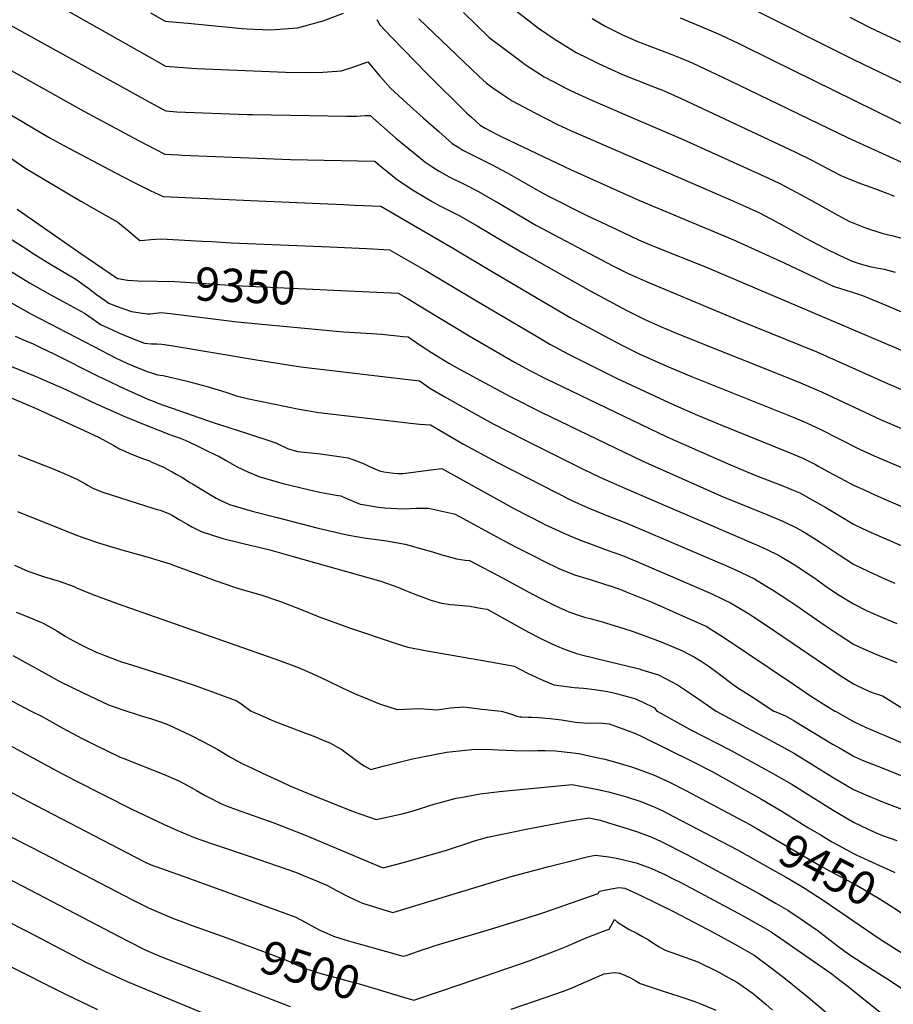
# Model space of a CAD drawing. Units: inches. Extents: x 2609445 to 2614869, y 1491393 to 1496724.
# Drawn here: x 2610679 to 2611434, y 1494746 to 1495598 of the extents above; entities that cross this region are included whole.
import ezdxf
from ezdxf.enums import TextEntityAlignment as Align

# ---------------------------------------------------------------- set-up
doc = ezdxf.new("R2010")
doc.units = ezdxf.units.IN
doc.header["$MEASUREMENT"] = 0
doc.layers.add('tile_2735_15_contour_10ft', color=202, linetype='Continuous')
doc.styles.add('Arial', font='arial.ttf')

msp = doc.modelspace()

# ---------------------------------------------------------------- linework, layer by layer
at = {"layer": 'tile_2735_15_contour_10ft'}
for points, elevation in [([(2610651.21, 1495644.56), (2610792.72, 1495564.6), (2610804.79, 1495557.9), (2610827.57, 1495556.13), (2610831.8, 1495555.83), (2610845.61, 1495555.04), (2610908.44, 1495552.45), (2610928.93, 1495552.31), (2610940.96, 1495552.6), (2610956.91, 1495553.86), (2610967.66, 1495557.15), (2610979.83, 1495561.46), (2610990.12, 1495549.15), (2610994.97, 1495543.7), (2610999.35, 1495538.86), (2611013.44, 1495525.87), (2611027.72, 1495512.95), (2611041.12, 1495501.14), (2611052.79, 1495490.86), (2611058.51, 1495487.39), (2611062.08, 1495485.24), (2611086.29, 1495473.09), (2611100.24, 1495465.53), (2611128.47, 1495449.36), (2611136.08, 1495445.32), (2611167.97, 1495429.25), (2611200.01, 1495414.1), (2611213.87, 1495407.63), (2611224.09, 1495403.25), (2611228.36, 1495401.48), (2611271.83, 1495384.1), (2611519.78, 1495278.57)], 9300), ([(2611100.26, 1495611.58), (2611127.38, 1495590.75), (2611140.97, 1495581.29), (2611155.32, 1495572.51), (2611160.02, 1495569.68), (2611170.09, 1495564.55), (2611179.86, 1495559.74), (2611200.01, 1495550.6), (2611212.51, 1495545.61), (2611225.01, 1495540.84), (2611236.28, 1495536.31), (2611250.93, 1495529.92), (2611349.06, 1495483.68), (2611363.82, 1495476.61), (2611376.84, 1495469.6), (2611389, 1495463.11), (2611403.58, 1495457.21), (2611418.06, 1495451.89), (2611431.12, 1495447.02), (2611432.98, 1495446.21), (2611435.27, 1495445.23)], 9260), ([(2610791.68, 1495603.88), (2610804.46, 1495596.79), (2610827.24, 1495594.54), (2610871.13, 1495590.29), (2610875.11, 1495589.96), (2610888.73, 1495589.45), (2610895.7, 1495589.27), (2610918.92, 1495590.94), (2610941.07, 1495596.88), (2610958.61, 1495603.64)], 9290), ([(2611062.41, 1495604.13), (2611084.81, 1495582.63), (2611100.63, 1495570.61), (2611112.09, 1495562.06), (2611115.96, 1495559.23), (2611125.79, 1495552.76), (2611132.34, 1495548.65), (2611140.17, 1495544.4), (2611151.73, 1495538.38), (2611155.13, 1495536.74), (2611172.21, 1495528.93), (2611200.01, 1495516.85), (2611252.54, 1495494.49), (2611326.43, 1495460.83), (2611335.54, 1495456.55), (2611341.22, 1495453.8), (2611358.54, 1495444.56), (2611383.7, 1495430.29), (2611395.89, 1495423.63), (2611410.44, 1495417.91), (2611423.51, 1495413.57), (2611425.66, 1495413.07), (2611434.21, 1495411.13), (2611443.9, 1495408.42)], 9270), ([(2611308.98, 1495609.01), (2611399.93, 1495563.52), (2611651.12, 1495442.76)], 9230), ([(2610666.82, 1495595.29), (2610789.48, 1495527.56), (2610801.45, 1495521), (2610805.12, 1495519.01), (2610814.58, 1495518.31), (2610875.46, 1495515.93), (2610879.96, 1495515.83), (2610961.32, 1495514.62), (2610969.82, 1495514.6), (2610973.79, 1495514.76), (2610977.45, 1495515.03), (2610981.65, 1495515.24), (2611004.09, 1495495.61), (2611020.57, 1495481.82), (2611029.1, 1495475.12), (2611035.99, 1495470.49), (2611041.36, 1495466.99), (2611050.15, 1495462.08), (2611052.31, 1495460.89), (2611061.85, 1495456.2), (2611063.66, 1495455.33), (2611074.94, 1495449.68), (2611089.98, 1495441.1), (2611092.26, 1495439.79), (2611120.66, 1495422.82), (2611125.07, 1495420.32), (2611191.8, 1495385.2), (2611204.98, 1495378.53), (2611206.97, 1495377.53), (2611220.07, 1495371.72), (2611301.88, 1495337.61), (2611368.13, 1495310.65), (2611429.28, 1495283.35), (2611593.72, 1495213.91)], 9310), ([(2610987.51, 1495598.21), (2610990.25, 1495593.62), (2611000.61, 1495582.47), (2611030.98, 1495551.05), (2611065.39, 1495517.26), (2611069.75, 1495513.26), (2611076.81, 1495506.82), (2611081.16, 1495504.13), (2611092.25, 1495498.28), (2611096.3, 1495496.28), (2611155.13, 1495468.53), (2611214.82, 1495441.53), (2611295.59, 1495407.86), (2611340.04, 1495387.75), (2611361.86, 1495377.21), (2611382.38, 1495367.64), (2611393.25, 1495363.97), (2611404.26, 1495360.57), (2611407.81, 1495359.47), (2611429.34, 1495350.39), (2611459.67, 1495337.4)], 9290), ([(2611023.86, 1495598.85), (2611075.87, 1495549.21), (2611082.4, 1495543.12), (2611088.72, 1495538.55), (2611096.08, 1495533.55), (2611104.74, 1495527.69), (2611124.19, 1495517.46), (2611143.93, 1495507.46), (2611155.13, 1495502.22), (2611213.53, 1495476.7), (2611293.45, 1495442.3), (2611306.55, 1495436.38), (2611318.51, 1495430.87), (2611336.98, 1495421.24), (2611358.24, 1495409.33), (2611374.65, 1495400.73), (2611387.66, 1495394.26), (2611394.94, 1495390.72), (2611398.76, 1495389.25), (2611405.71, 1495386.87), (2611413.95, 1495384.56), (2611418.46, 1495383.61), (2611426.42, 1495382.09), (2611436.13, 1495379.48)], 9280), ([(2611173.87, 1495599.06), (2611185.16, 1495592.43), (2611187.94, 1495590.88), (2611200.01, 1495584.98), (2611206.83, 1495581.87), (2611212.51, 1495579.53), (2611242.91, 1495567.94), (2611250.01, 1495565.06), (2611260.49, 1495560.52), (2611292.71, 1495545.5), (2611395.34, 1495495.65), (2611489.72, 1495452.82)], 9250), ([(2611250.01, 1495599.62), (2611267.39, 1495592.42), (2611284.82, 1495584.86), (2611300.68, 1495577.33), (2611329.4, 1495563.37), (2611454.29, 1495501.99)], 9240), ([(2611396.83, 1495600.04), (2611414.2, 1495591.33), (2611480.5, 1495560.06)], 9220), ([(2610644.68, 1495568.61), (2610734.03, 1495518.89), (2610781.38, 1495493.4), (2610796.23, 1495485.64), (2610804.12, 1495481.68), (2610815.72, 1495481.03), (2610819.05, 1495480.87), (2610912.98, 1495477.04), (2610985.85, 1495475.57), (2610990.44, 1495471.67), (2610996.19, 1495466.93), (2611005.41, 1495459.38), (2611019.83, 1495449.99), (2611027.65, 1495445.32), (2611034.89, 1495441.02), (2611041.92, 1495437.03), (2611055.84, 1495429.98), (2611059.29, 1495428.26), (2611074.24, 1495419.57), (2611098.55, 1495405.35), (2611114.35, 1495395.98), (2611172.17, 1495363.45), (2611203.75, 1495346.59), (2611218.91, 1495338.95), (2611232.84, 1495332.49), (2611249.34, 1495325.81), (2611352.08, 1495284.88), (2611372.12, 1495276.12), (2611423.87, 1495252.02), (2611473.99, 1495230.51)], 9320), ([(2610661.28, 1495521.15), (2610704.03, 1495496.14), (2610716.62, 1495489.3), (2610761.41, 1495465.44), (2610776.3, 1495457.7), (2610791.54, 1495450.17), (2610802.55, 1495445.03), (2610884.91, 1495441.23), (2610911.8, 1495440.02), (2610958.84, 1495438.17), (2610968.5, 1495437.7), (2610991.05, 1495436.56), (2611054.52, 1495399.65), (2611088.13, 1495379.67), (2611154.71, 1495340.51), (2611184.71, 1495324.23), (2611199.99, 1495316.25), (2611214.49, 1495308.91), (2611238.43, 1495298.33), (2611259.88, 1495289.39), (2611347.63, 1495254.29), (2611359.2, 1495249.23), (2611371.03, 1495243.72), (2611405.2, 1495226.65), (2611417.79, 1495220.88), (2611465.87, 1495200.34)], 9330), ([(2610671.72, 1495477.64), (2610683.99, 1495469.3), (2610696.43, 1495461.73), (2610731.4, 1495440.94), (2610763.49, 1495422.93), (2610773.11, 1495415.19), (2610778.6, 1495410.27), (2610782.46, 1495406.89), (2610786.6, 1495407.29), (2610791.9, 1495407.87), (2610800.98, 1495408.37), (2610836.37, 1495406.52), (2610844.91, 1495406.06), (2610861.56, 1495405.05), (2610946.92, 1495401.55), (2610972.16, 1495400.33), (2610978.75, 1495400), (2610998.45, 1495399), (2611026.87, 1495382.82), (2611029.25, 1495381.45), (2611072.24, 1495355.75), (2611124.17, 1495325.12), (2611137.18, 1495317.47), (2611153.45, 1495308.66), (2611195.48, 1495287.73), (2611244.05, 1495265.29), (2611265.04, 1495255.86), (2611286.47, 1495246.95), (2611342.94, 1495224.19), (2611356.05, 1495218.68), (2611366.96, 1495213.14), (2611369.98, 1495211.55), (2611377.85, 1495207.26), (2611388.73, 1495201.45), (2611400.01, 1495195.5), (2611408.47, 1495191.58), (2611414.58, 1495188.76), (2611426.2, 1495183.6), (2611470.54, 1495164.58)], 9340), ([(2610676.23, 1495434.14), (2610731.39, 1495395.83), (2610763.07, 1495374.24), (2610763.72, 1495374), (2610771.73, 1495372.62), (2610780.79, 1495372.17), (2610797.4, 1495371.85)], 9350), ([(2610668.8, 1495409.68), (2610681.57, 1495401.45), (2610692.6, 1495394.38), (2610703.62, 1495387.32), (2610707.97, 1495384.8), (2610727.15, 1495373.46), (2610734.21, 1495368.42), (2610738.31, 1495365.45), (2610744.86, 1495360.43), (2610749.56, 1495357.07), (2610755.62, 1495352.76), (2610761.99, 1495350.07), (2610775.35, 1495345.65), (2610784.78, 1495344.17), (2610789.33, 1495343.72), (2610791.61, 1495343.66), (2610796.1, 1495344.15), (2610800.58, 1495344.75), (2610809.1, 1495343.88), (2610866.81, 1495336.7), (2610958.7, 1495328.13), (2610978.37, 1495326.89), (2610992, 1495325.94), (2611010.31, 1495324.07), (2611014.65, 1495323.63), (2611024.2, 1495317.09), (2611028.07, 1495314.39), (2611032.44, 1495311.47), (2611038.45, 1495307.76), (2611049.83, 1495300.9), (2611059.06, 1495295.58), (2611102.97, 1495272.15), (2611130.38, 1495258.32), (2611216.98, 1495216.4), (2611285.84, 1495185.87), (2611325.01, 1495169.97), (2611339.47, 1495163.93), (2611350.75, 1495158.47), (2611355.7, 1495155.73), (2611362.51, 1495151.57), (2611371.21, 1495146.24), (2611387.51, 1495135.1), (2611400.01, 1495127.16), (2611412.51, 1495121.04), (2611425.01, 1495115.36), (2611435.75, 1495110.78)], 9360), ([(2610660.45, 1495386.63), (2610687.11, 1495370.5), (2610704.83, 1495360.4), (2610715.6, 1495354.54), (2610734.55, 1495344.14), (2610738.27, 1495341.45), (2610749.16, 1495334.16), (2610758.79, 1495329.72), (2610765.04, 1495326.85), (2610773.15, 1495323.28), (2610782.75, 1495319.62), (2610786.56, 1495318.34), (2610792.64, 1495317.59), (2610797.15, 1495317.61), (2610801.66, 1495317.47), (2610809.66, 1495316.33), (2610883.31, 1495303.75), (2610921.8, 1495297.88), (2611024.35, 1495285.65), (2611028.24, 1495283.04), (2611033.43, 1495279.43), (2611046.51, 1495271.9), (2611059.61, 1495264.4), (2611069.9, 1495258.59), (2611088.33, 1495248.43), (2611114.61, 1495234.78), (2611165.56, 1495209.55), (2611180.49, 1495202.46), (2611194.88, 1495195.85), (2611200.01, 1495193.73), (2611318.04, 1495143.07), (2611325.01, 1495139.77), (2611334.92, 1495134.95), (2611350.01, 1495126.01), (2611362.51, 1495117.57), (2611365.49, 1495115.52), (2611375.01, 1495108.63), (2611380.1, 1495105.14), (2611387.51, 1495100.33), (2611400.01, 1495092.73), (2611411.8, 1495086.83), (2611414.41, 1495085.65), (2611425.01, 1495080.87), (2611437.51, 1495075.7)], 9370), ([(2610797.4, 1495371.85), (2610812.83, 1495371.56), (2610826.74, 1495370.8), (2610864.45, 1495368.12), (2610938.13, 1495364.73), (2610950.2, 1495364.14)], 9350), ([(2610652.21, 1495363.63), (2610688.23, 1495343.5), (2610742.6, 1495315.24), (2610761.55, 1495305.58), (2610771.21, 1495300.87), (2610778.63, 1495297.69), (2610780.91, 1495296.75), (2610788.96, 1495293.59), (2610792.49, 1495292.42), (2610797.85, 1495290.82), (2610802.75, 1495290.2), (2610823.4, 1495285.26), (2610840.71, 1495280.7), (2610856.94, 1495275.74), (2610867.05, 1495272.49), (2610875.32, 1495270.33), (2610920.42, 1495261.21), (2610937.26, 1495258.19), (2611006.89, 1495250.06), (2611019.28, 1495248.68), (2611024.86, 1495248.18), (2611029.26, 1495247.86), (2611034.04, 1495247.67), (2611062.61, 1495231), (2611091.83, 1495214.92), (2611156.36, 1495182.27), (2611170.34, 1495175.78), (2611190.76, 1495167.48), (2611200.01, 1495164), (2611212.51, 1495158.7), (2611279.97, 1495130), (2611287.51, 1495126.76), (2611297.4, 1495122.43), (2611314.22, 1495114.25), (2611325.01, 1495107.86), (2611329.89, 1495104.92), (2611344.97, 1495095.01), (2611350.01, 1495091.6), (2611374.49, 1495074.52), (2611387.51, 1495065.92), (2611400.01, 1495057.97), (2611405.35, 1495055.38), (2611412.51, 1495051.98), (2611422.76, 1495047.79), (2611425.01, 1495046.88), (2611437.51, 1495041.96)], 9380), ([(2610950.2, 1495364.14), (2611005.86, 1495361.44), (2611014.52, 1495356.46), (2611028.65, 1495348.02), (2611067.53, 1495324.41), (2611106.52, 1495301.71), (2611119.88, 1495294.62), (2611133.6, 1495287.73), (2611238.49, 1495237.15), (2611291.4, 1495213.78), (2611313.99, 1495204.41), (2611340.3, 1495194.27), (2611347.75, 1495191.15), (2611353.41, 1495188.69), (2611364.29, 1495182.76), (2611376.07, 1495176.1), (2611387.51, 1495169.09), (2611400.01, 1495161.56), (2611412.51, 1495155.71), (2611501.5, 1495116.96)], 9350), ([(2610674.55, 1495324.15), (2610683.74, 1495320.26), (2610690.15, 1495317.58), (2610695.85, 1495314.83), (2610708.64, 1495308.64), (2610745.31, 1495290.16), (2610769.43, 1495278.68), (2610789.54, 1495269.68), (2610795.37, 1495267.42), (2610798.12, 1495266.38), (2610845.94, 1495249.55), (2610874.74, 1495240.41), (2610900.05, 1495232.11), (2610910.76, 1495226.8), (2610919.25, 1495224.59), (2610933.41, 1495222.95), (2610938.68, 1495222.38), (2610950.78, 1495220.86), (2610962.85, 1495219.18), (2610972.37, 1495215.63), (2610977.04, 1495213.53), (2610981.74, 1495211.26), (2610989.93, 1495207.89), (2610993.66, 1495206.87), (2611002.26, 1495205.64), (2611005.85, 1495205.49), (2611010.15, 1495205.55), (2611019.36, 1495206.55), (2611021.38, 1495206.81), (2611027.51, 1495207.78), (2611034.13, 1495208.78), (2611043.74, 1495209.69), (2611106.69, 1495174.93), (2611130.74, 1495162.51), (2611132.75, 1495161.52), (2611145.52, 1495155.49), (2611154.02, 1495151.84), (2611165.77, 1495147.04), (2611169.35, 1495145.68), (2611186.85, 1495139.28), (2611200.01, 1495134.55), (2611212.51, 1495129.47), (2611276.67, 1495101.71), (2611287.51, 1495096.57), (2611293.56, 1495093.59), (2611309.24, 1495084.28), (2611312.51, 1495082.16), (2611324.39, 1495074.42), (2611383.83, 1495033.87), (2611387.51, 1495031.44), (2611400.01, 1495023.55), (2611402.94, 1495022.11), (2611412.51, 1495017.57), (2611416.07, 1495016.1), (2611425.01, 1495013.11), (2611446.42, 1495000)], 9390), ([(2610671.57, 1495298.12), (2610691.88, 1495289.78), (2610718.53, 1495278.13), (2610744.7, 1495265.85), (2610770.2, 1495254.52), (2610788.65, 1495247.03), (2610808.99, 1495238.96), (2610813.24, 1495237.42), (2610818.9, 1495235.6), (2610821.74, 1495234.28), (2610831.63, 1495229.64), (2610841.45, 1495224.92), (2610851.17, 1495220.09), (2610856.5, 1495216.94), (2610864.23, 1495212.65), (2610866.74, 1495211.38), (2610876.01, 1495207), (2610885.47, 1495202.8), (2610895.35, 1495199.96), (2610906.49, 1495196.89), (2610928.12, 1495191.54), (2610937.85, 1495189.26), (2610952.48, 1495186.73), (2610956.5, 1495186.08), (2610960.07, 1495184.51), (2610973.23, 1495179.09), (2610977.16, 1495178.38), (2610989.06, 1495176.45), (2610994.06, 1495175.9), (2611010.33, 1495174.93), (2611021.59, 1495175.38), (2611032.32, 1495175.38), (2611052.99, 1495170.86), (2611055.34, 1495170.32), (2611097.78, 1495147.15), (2611109.24, 1495141.17), (2611124.24, 1495133.62), (2611132.1, 1495129.71), (2611144.94, 1495123.37), (2611158.6, 1495117.97), (2611172, 1495113.72), (2611185.36, 1495109.6), (2611190.17, 1495108.04), (2611200.01, 1495104.54), (2611203.25, 1495103.28), (2611225.01, 1495094.5), (2611262.51, 1495077.84), (2611273, 1495073.03), (2611275.01, 1495071.86), (2611287.51, 1495063.99), (2611348.17, 1495023.2), (2611363.71, 1495012.54), (2611378.25, 1495003.28), (2611383.76, 1495000.04), (2611383.84, 1495000)], 9400), ([(2610665.03, 1495273.52), (2610692.66, 1495261.82), (2610734.46, 1495242.7), (2610746.69, 1495236.91), (2610750.5, 1495234.97), (2610756.81, 1495231.5), (2610759.91, 1495229.72), (2610765.04, 1495226.95), (2610770.16, 1495224.38), (2610773.27, 1495223.04), (2610779.75, 1495220.38), (2610784.7, 1495218.57), (2610788.39, 1495217.32), (2610790.72, 1495216.36), (2610792.8, 1495215.42), (2610802.84, 1495210.85), (2610810.6, 1495206.85), (2610813.95, 1495205.02), (2610818.28, 1495202.54), (2610821.2, 1495200.85), (2610825.76, 1495197.81), (2610827.98, 1495196.47), (2610833.25, 1495193.3), (2610848.49, 1495184.29), (2610851.88, 1495182.42), (2610856.25, 1495180.28), (2610860.06, 1495178.7), (2610879.76, 1495172.87), (2610901.23, 1495167.36), (2610936.65, 1495158.34), (2610959.14, 1495152.98), (2610963.22, 1495152.18), (2610976.61, 1495149.97), (2610995.86, 1495147.13), (2611011.98, 1495144.31), (2611025.38, 1495140.63), (2611035.75, 1495137.72), (2611043.8, 1495135.08), (2611046.01, 1495134.46), (2611056.41, 1495131.64), (2611063.99, 1495130.67), (2611067.83, 1495130.3), (2611096.3, 1495115.25), (2611117.99, 1495103.36), (2611129.38, 1495097.35), (2611141.61, 1495091.42), (2611153.78, 1495085.85), (2611162.03, 1495082.95), (2611167.24, 1495081.32), (2611172.2, 1495079.99), (2611180.45, 1495077.88), (2611182.57, 1495077.29), (2611200.45, 1495071.8), (2611209.26, 1495068.94), (2611217.91, 1495065.78), (2611235.04, 1495059.32), (2611244.64, 1495055.41), (2611252.07, 1495052.11), (2611262.51, 1495046.51), (2611268.16, 1495043.19), (2611275.01, 1495038.48), (2611282.72, 1495032.76), (2611297.1, 1495022.13), (2611300.01, 1495020.19), (2611312.24, 1495012.27), (2611331.15, 1495000.04), (2611331.22, 1495000)], 9410), ([(2610677.09, 1495221.48), (2610706.19, 1495210), (2610718.92, 1495204.61), (2610722.74, 1495202.94), (2610727.41, 1495200.85), (2610732.32, 1495198.25), (2610734.96, 1495196.77), (2610737.66, 1495195.24), (2610739.71, 1495193.96), (2610741.92, 1495192.69), (2610749.66, 1495189.76), (2610788.12, 1495177.13), (2610797.36, 1495174.47), (2610800.19, 1495173.69), (2610808.19, 1495170.74), (2610810.74, 1495169.16), (2610816.44, 1495165.58), (2610823.99, 1495161.27), (2610827.55, 1495159.33), (2610835.49, 1495155.39), (2610854.34, 1495149.4), (2610871.84, 1495144.85), (2610894.87, 1495139.33), (2610915.27, 1495133.73), (2610991.1, 1495112.41), (2611005.78, 1495107.23), (2611010.34, 1495105.3), (2611020.47, 1495101.04), (2611030.5, 1495097.27), (2611033.27, 1495096.36), (2611043.62, 1495093.37), (2611051.16, 1495092.29), (2611058.8, 1495091.52), (2611065.13, 1495091.13), (2611067.87, 1495090.69), (2611078.73, 1495088.83), (2611082.9, 1495088.11), (2611118.68, 1495068.4), (2611128.79, 1495063.19), (2611139.05, 1495058.14), (2611145.65, 1495055.25), (2611149.78, 1495053.56), (2611161.27, 1495049.49), (2611178.76, 1495045.12), (2611196.73, 1495040.99), (2611214.45, 1495036.59), (2611216.91, 1495035.83), (2611231.27, 1495031.3), (2611247.69, 1495022.72), (2611261.63, 1495013.42), (2611277.47, 1495002.5), (2611281.11, 1495000.04), (2611281.18, 1495000)], 9420), ([(2610676.75, 1495172.74), (2610726.37, 1495152.86), (2610734.17, 1495149.87), (2610747.54, 1495145.23), (2610767.76, 1495139.22), (2610787.62, 1495133.75), (2610808.62, 1495127.39), (2610810.78, 1495126.62), (2610837.58, 1495116.6), (2610847.73, 1495112.97), (2610865.24, 1495106.92), (2610873.85, 1495104.42), (2610887.04, 1495100.57), (2610904.26, 1495094.73), (2610920.58, 1495088.51), (2610937.73, 1495081.66), (2610963.96, 1495072.06), (2611004.41, 1495058.45), (2611014.5, 1495055.42), (2611030.96, 1495052.12), (2611088.92, 1495042.06), (2611106.22, 1495038.95), (2611117.98, 1495032.94), (2611129.22, 1495027.64), (2611140.77, 1495022.74), (2611158.19, 1495020.47), (2611166.37, 1495019.87), (2611175.94, 1495018.63), (2611187.35, 1495016.91), (2611193.49, 1495015.63), (2611210.78, 1495010.81), (2611217.06, 1495008), (2611227.83, 1495002.86), (2611229.91, 1495000)], 9430), ([(2610674.18, 1495126.27), (2610685.72, 1495120.88), (2610699.91, 1495116.09), (2610712.81, 1495112.24), (2610725.79, 1495107.67), (2610727.76, 1495106.68), (2610741.96, 1495100.81), (2610763.82, 1495092.63), (2610903.4, 1495043.88), (2610918.18, 1495038.25), (2610918.98, 1495037.93), (2610931.59, 1495032.58), (2610944.69, 1495026.52), (2610957.58, 1495020.22), (2610970.67, 1495014.14), (2610977.43, 1495011.35), (2610989.97, 1495006.18), (2611004.99, 1495001.49), (2611024.59, 1495002.35), (2611039.32, 1495000.97), (2611051.28, 1495002.9), (2611062.73, 1495003.59), (2611078.34, 1495001.66), (2611095.04, 1495000)], 9440), ([(2610675.49, 1495085.57), (2610686.37, 1495081.16), (2610698.91, 1495076.07), (2610710.59, 1495069.41), (2610717.95, 1495064.91), (2610722.07, 1495062.52), (2610725.13, 1495060.8), (2610734.03, 1495056.18), (2610744.83, 1495050.97), (2610746.36, 1495050.34), (2610752.19, 1495048.09), (2610766.69, 1495042.73), (2610775.33, 1495039.87), (2610808.83, 1495029.43), (2610829.63, 1495022.49), (2610847.81, 1495015.82), (2610866.54, 1495008.88), (2610871.01, 1495005.66), (2610878.86, 1495000)], 9450), ([(2610672.67, 1495047.94), (2610700.78, 1495032.4), (2610713.42, 1495025.65), (2610733.4, 1495015.66), (2610755.28, 1495005.37), (2610767.8, 1495001), (2610771.12, 1495000)], 9460), ([(2610655.32, 1495017.35), (2610688.39, 1495000)], 9470), ([(2610248.9, 1495000), (2610257.87, 1494996.46), (2610265.48, 1494992.27), (2610270.66, 1494989.35), (2610298.57, 1494973.28), (2610308.04, 1494967.24), (2610312.4, 1494965.29), (2610318.3, 1494962.65), (2610352.26, 1494949.24), (2610393.52, 1494931.47), (2610406.61, 1494925.97), (2610469.6, 1494902), (2610577.23, 1494858.77), (2610642.09, 1494830.43), (2610654.32, 1494824.89), (2610664.96, 1494819.75), (2610685.94, 1494809.17), (2610736.47, 1494782.71), (2610740.81, 1494780.53), (2610753.11, 1494774.42), (2610760.79, 1494770.94), (2610766.3, 1494768.45), (2610773.48, 1494765.37), (2610861.16, 1494728.83)], 9520), ([(2610323.43, 1495000), (2610328.78, 1494997.48), (2610333.43, 1494995.4), (2610345.37, 1494990.48), (2610366.07, 1494982.65), (2610377.51, 1494977.73), (2610400.36, 1494967.84), (2610427.03, 1494956.1), (2610433.44, 1494953.53), (2610476.97, 1494936.6), (2610592.29, 1494890.34), (2610596.78, 1494888.4), (2610643.72, 1494867.5), (2610646.07, 1494866.45), (2610667.99, 1494855.55), (2610771.16, 1494801.67), (2610787.77, 1494793.36), (2610799.71, 1494788.19), (2610813.08, 1494782.88), (2610912.42, 1494744.59)], 9510), ([(2610437.73, 1495000), (2610439.79, 1494997.49), (2610442.23, 1494994.61), (2610442.91, 1494992.34), (2610445.89, 1494988.43), (2610447.49, 1494986.49), (2610449.47, 1494985.59), (2610523.96, 1494955.53), (2610528.58, 1494953.7), (2610627.02, 1494913.63), (2610627.38, 1494913.46), (2610698.57, 1494877.06), (2610776.05, 1494836.83), (2610790.1, 1494829.88), (2610794.48, 1494827.73), (2610812.25, 1494820.45), (2610818.01, 1494818.23), (2610827.02, 1494814.85), (2610853.76, 1494805.38), (2610857.89, 1494803.84)], 9500), ([(2610688.39, 1495000), (2610698.1, 1494995.25), (2610715.22, 1494985.62), (2610732.66, 1494976.35), (2610743.54, 1494970.77), (2610765.48, 1494960.24), (2610768.79, 1494959), (2610803.51, 1494945.26), (2610816.33, 1494939.66), (2610821.21, 1494937.1), (2610829.51, 1494932.6), (2610831.6, 1494931.38), (2610838.48, 1494927.43), (2610841.82, 1494925.52), (2610852.48, 1494920.03), (2610857.93, 1494917.88), (2610865.75, 1494914.82), (2610898.52, 1494903.42), (2610925.09, 1494893.12), (2610983.14, 1494868.35), (2610985.28, 1494867.51), (2610989.25, 1494865.98), (2610993.14, 1494864.48), (2611012.63, 1494869.75), (2611047.68, 1494879.64), (2611050.51, 1494880.47), (2611066.32, 1494885.71), (2611072.09, 1494887.67), (2611083.4, 1494890.94), (2611105.86, 1494895.63), (2611116.8, 1494897.9), (2611153.37, 1494904.9), (2611171.06, 1494907.71), (2611180.86, 1494905.56), (2611187.92, 1494903.47), (2611200.48, 1494899.59), (2611213.09, 1494895.59), (2611225.53, 1494891.1), (2611233.62, 1494887.3), (2611255.89, 1494875.89), (2611292.66, 1494856.2), (2611319.21, 1494841.55), (2611333, 1494833.63), (2611343.16, 1494827.72), (2611355.57, 1494819.46), (2611366.04, 1494812.33), (2611368.36, 1494810.74), (2611377.23, 1494803.96), (2611386.13, 1494797.05), (2611392.8, 1494792.06), (2611397.7, 1494788.74), (2611417.18, 1494775.99), (2611429.52, 1494768.27), (2611441.49, 1494760.34)], 9470), ([(2610771.12, 1495000), (2610778.35, 1494997.62), (2610782.81, 1494996.28), (2610792.62, 1494993.25), (2610799.46, 1494991.01), (2610805.15, 1494988.88), (2610811.56, 1494986.09), (2610826.42, 1494979.04), (2610837.45, 1494973.38), (2610850, 1494966.79), (2610860.46, 1494960.55), (2610869.29, 1494955.65), (2610872.14, 1494954.13), (2610879.66, 1494950.56), (2610888.61, 1494946.34), (2610905.74, 1494938.43), (2610912.13, 1494935.49), (2610931.07, 1494927.6), (2610933.41, 1494926.63), (2610967.1, 1494913.05), (2610986.98, 1494906.14), (2611009.6, 1494911.2), (2611012.65, 1494911.9), (2611018.2, 1494913.53), (2611038.09, 1494919.7), (2611041.37, 1494920.69), (2611056.18, 1494924.63), (2611060.09, 1494925.41), (2611076.86, 1494928.55), (2611093.65, 1494930.33), (2611156.55, 1494936.62), (2611171.43, 1494933.69), (2611178.68, 1494932.18), (2611187.86, 1494930.1), (2611201.41, 1494926.54), (2611203.59, 1494925.89), (2611214.95, 1494921.97), (2611227.45, 1494917.32), (2611235.53, 1494913.44), (2611243.6, 1494909.27), (2611299.69, 1494879.94)], 9460), ([(2610878.86, 1495000), (2610886.36, 1494996.64), (2610898.73, 1494991.31), (2610925.73, 1494981), (2610932.93, 1494978.26), (2610939.68, 1494975.45), (2610947.41, 1494972.21), (2610953.39, 1494968.87), (2610957.21, 1494966.68), (2610959.77, 1494964.77), (2610974.33, 1494954.1), (2610976.72, 1494952.58), (2610982.48, 1494949.62), (2610993.09, 1494952.48), (2611018.45, 1494958.74), (2611025.62, 1494960.26), (2611047.81, 1494964.44), (2611069.65, 1494966.86), (2611083.04, 1494966.98), (2611092.63, 1494966.45), (2611106.26, 1494965.8), (2611120.45, 1494965.75), (2611126.66, 1494965.97), (2611133.11, 1494965.84), (2611142.03, 1494965.53), (2611162.38, 1494963.22), (2611179.14, 1494959.65), (2611184.75, 1494958.31), (2611195.26, 1494955.46), (2611208.66, 1494951.43), (2611225.39, 1494945.38), (2611229.38, 1494943.84), (2611240.21, 1494938.78), (2611254.95, 1494931.37), (2611300.49, 1494907.2), (2611305.35, 1494904.57), (2611310.76, 1494901.6), (2611311.02, 1494901.44)], 9450), ([(2611095.04, 1495000), (2611096.2, 1494999.68), (2611098.22, 1494999.1), (2611103.98, 1494997.34), (2611108.76, 1494995.63), (2611111.36, 1494995.18), (2611112.87, 1494995.01), (2611118.55, 1494994.8), (2611121.22, 1494994.71), (2611127.52, 1494994.44), (2611137.41, 1494993.49), (2611147.42, 1494992.3), (2611159.54, 1494990.44), (2611170.22, 1494989.7), (2611179.87, 1494989.74), (2611188.63, 1494988.9), (2611203.64, 1494983.63), (2611211.36, 1494980.7), (2611217.41, 1494977.77), (2611260.62, 1494956.5), (2611277.55, 1494947.7), (2611319.78, 1494924.22), (2611337.94, 1494913.41), (2611360.35, 1494899.4), (2611371.83, 1494892.59), (2611381.28, 1494887.04), (2611387.12, 1494883.65), (2611400.44, 1494876.63), (2611402.93, 1494875.35), (2611419.38, 1494867.88), (2611431.39, 1494862.44), (2611435.77, 1494860.33)], 9440), ([(2611229.91, 1495000), (2611230.13, 1494999.88), (2611258.19, 1494984.3), (2611293.46, 1494966.15), (2611328.85, 1494946.96), (2611346.08, 1494936.97), (2611382.45, 1494914.38), (2611400.01, 1494903.94), (2611412.51, 1494897.85), (2611419.67, 1494894.7), (2611425.01, 1494892.52), (2611437.51, 1494887.98)], 9430), ([(2611281.18, 1495000), (2611337.91, 1494969.41), (2611349.02, 1494963.2), (2611364.9, 1494953.61), (2611382.45, 1494942.68), (2611400.01, 1494932.33), (2611412.51, 1494926.62), (2611425.01, 1494921.43), (2611450.01, 1494911.99)], 9420), ([(2611331.22, 1495000), (2611341.21, 1494995.87), (2611348.69, 1494991.44), (2611382.45, 1494971.18), (2611389.21, 1494967.24), (2611400.01, 1494960.96), (2611407.57, 1494957.6), (2611412.51, 1494955.49), (2611423.8, 1494951.25), (2611479.13, 1494929.16)], 9410), ([(2611383.84, 1495000), (2611384.43, 1494999.97), (2611400.01, 1494991.1), (2611410.77, 1494985.8), (2611500.01, 1494947.64)], 9400), ([(2610665.85, 1494972.6), (2610710.54, 1494948.24), (2610726.44, 1494939.92), (2610775.67, 1494915.13), (2610802.83, 1494902.2), (2610814.47, 1494896.96), (2610821.99, 1494893.71), (2610830.49, 1494890.44), (2610835.37, 1494888.59), (2610846.24, 1494884.86), (2610850.45, 1494883.45), (2610877.19, 1494874.67), (2610909.72, 1494863.4), (2610917.18, 1494860.56), (2610924.19, 1494857.81), (2610935.43, 1494853.18), (2610941.27, 1494850.64), (2610944.72, 1494849.08), (2610952.71, 1494844.93), (2610963.8, 1494839.17), (2610975.21, 1494833.77), (2610987.24, 1494830.04), (2610999.35, 1494826.4), (2611001.49, 1494825.79), (2611103.68, 1494856.83), (2611136.48, 1494865.58), (2611154.79, 1494870.19), (2611170.68, 1494874.13), (2611176.64, 1494875.53), (2611188.37, 1494873.87), (2611196.38, 1494872.49), (2611200.13, 1494871.73), (2611211.95, 1494868.63), (2611222.4, 1494865.12), (2611225.12, 1494863.94), (2611236.75, 1494858.66), (2611244.05, 1494855.01), (2611250.47, 1494851.63), (2611303.8, 1494823.18), (2611316.63, 1494816.12), (2611328.63, 1494809.23), (2611340.88, 1494800.78), (2611365.3, 1494783.78), (2611381.16, 1494772.68), (2611386.86, 1494768.28), (2611394.94, 1494761.98), (2611402.95, 1494755.67), (2611430.4, 1494733.48)], 9480), ([(2610650.83, 1494940.69), (2610685.58, 1494922.19), (2610785.88, 1494869.93), (2610791.47, 1494867.34), (2610819.09, 1494857.6), (2610902.51, 1494827.34), (2610917.38, 1494821.67), (2610925.64, 1494817.39), (2610933.87, 1494812.91), (2610938.34, 1494810.51), (2610942.17, 1494808.84), (2610950.02, 1494805.42), (2610961.92, 1494801.55), (2610965.92, 1494800.39), (2610974.15, 1494798.04), (2611010.45, 1494787.91), (2611012.92, 1494788.73), (2611028.47, 1494793.97), (2611031.53, 1494795.05), (2611037.27, 1494796.95), (2611085.15, 1494811.07), (2611127.68, 1494824.32), (2611132.82, 1494826.09), (2611179.08, 1494842.2), (2611180.23, 1494844.4), (2611190.22, 1494846.41), (2611197.04, 1494847.41), (2611202.11, 1494846.85), (2611216.4, 1494840.34), (2611244.24, 1494826.64), (2611279.4, 1494808.29), (2611299.73, 1494796.86), (2611314.04, 1494788.79), (2611326.44, 1494779.78), (2611339.57, 1494769.6), (2611360.8, 1494752.65), (2611407.2, 1494713.29)], 9490), ([(2611311.02, 1494901.44), (2611315.65, 1494898.67), (2611372.74, 1494865.34), (2611379.83, 1494861.61), (2611403.19, 1494849.28), (2611422.94, 1494837.31), (2611431.77, 1494831.8), (2611438.86, 1494827.18), (2611442.41, 1494824.76), (2611444.24, 1494823.38)], 9450), ([(2611299.69, 1494879.94), (2611301.7, 1494878.89), (2611330.27, 1494862.83), (2611341.02, 1494856.62)], 9460), ([(2611341.02, 1494856.62), (2611344.48, 1494854.62), (2611358.01, 1494846.61), (2611373.68, 1494836.51), (2611422.22, 1494803.47), (2611445.69, 1494788.46), (2611457.56, 1494780.4), (2611467.58, 1494772.95), (2611478.8, 1494764.61), (2611489.16, 1494757.45), (2611494.83, 1494753.57), (2611539.6, 1494723.81), (2611550.87, 1494716.47), (2611588.32, 1494692.47), (2611601.39, 1494685.58), (2611617.47, 1494678.42), (2611624.63, 1494675.23), (2611649.89, 1494664.2), (2611701.55, 1494641.04), (2611718.86, 1494632.18)], 9460), ([(2611004.08, 1494754.52), (2611010.47, 1494752.59), (2611019.41, 1494750.03), (2611060.48, 1494763.95), (2611119.38, 1494783.98), (2611141.39, 1494792.25), (2611151.41, 1494796.32), (2611155.52, 1494798.15), (2611166.74, 1494803.12), (2611171.44, 1494804.98), (2611185.85, 1494810.6), (2611188.64, 1494811.51), (2611191.19, 1494816.13), (2611193.03, 1494819.63), (2611195.79, 1494817.58), (2611205.79, 1494811.11), (2611211.89, 1494808.1), (2611217.33, 1494805.07), (2611222.46, 1494802.06), (2611224.73, 1494800.62), (2611229.5, 1494797.47), (2611231.81, 1494796.07), (2611236.86, 1494793.32), (2611243.75, 1494790.91), (2611265.38, 1494783.14), (2611283.42, 1494774.08), (2611291.97, 1494769.41), (2611299.64, 1494765.15), (2611304.56, 1494761.82), (2611312.22, 1494756.42), (2611315.05, 1494754.16), (2611324.12, 1494746.58), (2611330.01, 1494741.44)], 9500), ([(2610857.89, 1494803.84), (2610897.85, 1494788.9), (2610911.26, 1494783.8), (2610913.58, 1494782.65), (2610925.17, 1494777.45), (2610930.14, 1494775.88), (2610937.16, 1494773.68), (2610974.18, 1494763.55), (2611004.08, 1494754.52)], 9500), ([(2610665.4, 1494781.71), (2610718.1, 1494755.29), (2610745.85, 1494742)], 9530), ([(2611103.74, 1494742.35), (2611134.08, 1494752.58), (2611149.18, 1494757.86), (2611156.56, 1494760.78), (2611162.33, 1494763.19), (2611184.31, 1494772.8), (2611190.95, 1494773.69), (2611194.29, 1494773.81), (2611197.3, 1494773.41), (2611197.77, 1494773.34), (2611198.47, 1494773.07), (2611202.63, 1494771.43), (2611207.07, 1494769.4), (2611211.13, 1494766.86), (2611215.35, 1494764.53), (2611232.82, 1494758.54), (2611250.59, 1494752.97), (2611261.94, 1494749.03), (2611268, 1494746.9), (2611280.73, 1494741.29)], 9510)]:
    msp.add_lwpolyline(points, dxfattribs=dict(at, elevation=elevation))

# ---------------------------------------------------------------- texts
at = {"color": 18, "style": 'Arial'}
for s, rotation, p in [('9350', -2.63329, (2610873.79, 1495367.69)), ('9450', -27.78191, (2611377.78, 1494862.69)), ('9500', -17.53393, (2610929.96, 1494775.94))]:
    msp.add_text(s, height=28.8, rotation=rotation, dxfattribs=at).set_placement(p, align=Align.MIDDLE_CENTER)

doc.saveas('drawing.dxf')
